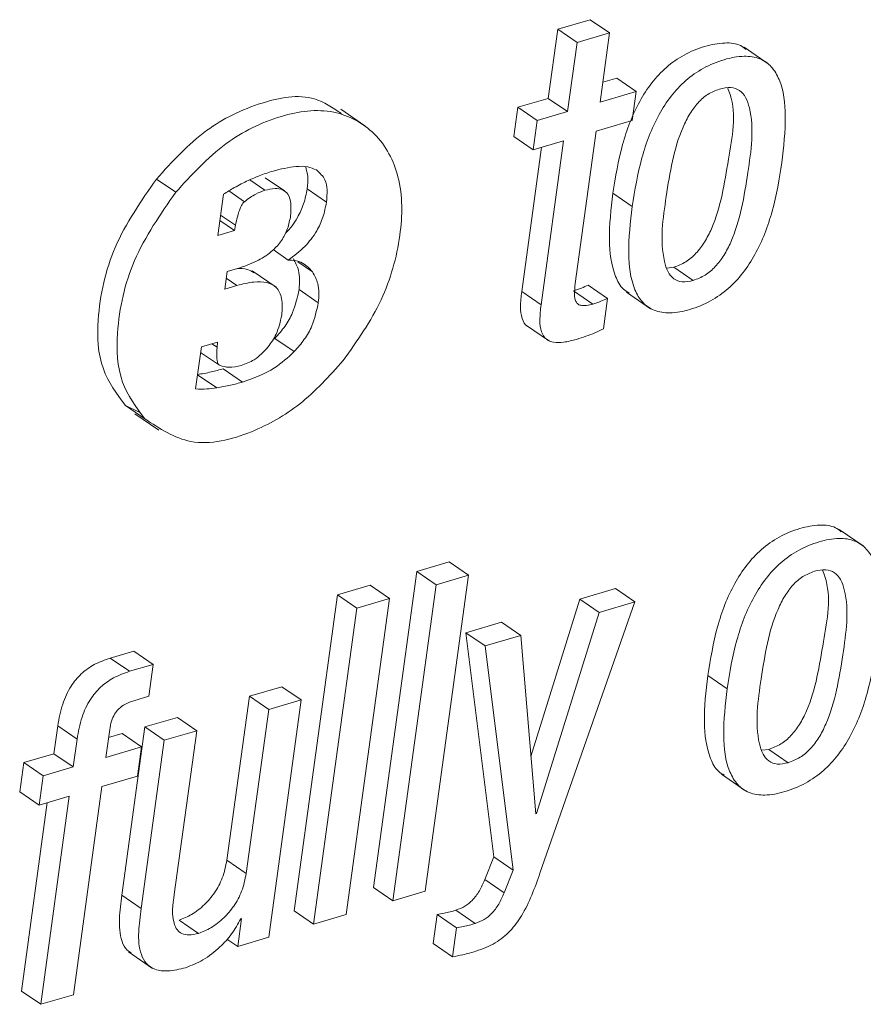
# Paper-space layout 'Sheet2' of a CAD drawing. Units: inches. Extents: x 0 to 217, y 0 to 168.
# Drawn here: x 168 to 169, y 113 to 114 of the extents above; entities that cross this region are included whole.
import ezdxf

# ---------------------------------------------------------------- set-up
doc = ezdxf.new("R2010")
doc.units = ezdxf.units.IN
doc.header["$MEASUREMENT"] = 0
doc.layers.add('SLD-0', color=179, linetype='Continuous')

psp = doc.layouts.new('Sheet2')

# ---------------------------------------------------------------- linework, layer by layer
at = {"layer": 'SLD-0', "color": 179, "linetype": 'Continuous', "lineweight": 15}
for p, q in [((168.75484, 113.96181), (168.73345, 113.95553)), ((168.76751, 113.95311), (168.75484, 113.96181)), ((168.73345, 113.95553), (168.72723, 113.9102)), ((168.74612, 113.94682), (168.73345, 113.95553)), ((168.76751, 113.95311), (168.74612, 113.94682)), ((168.76129, 113.90778), (168.76751, 113.95311)), ((168.74612, 113.94682), (168.7399, 113.90149)), ((168.87162, 113.93289), (168.85578, 113.94377)), ((168.77231, 113.92344), (168.76307, 113.92073)), ((168.78498, 113.91474), (168.77231, 113.92344)), ((168.72723, 113.9102), (168.70736, 113.90435)), ((168.7399, 113.90149), (168.72723, 113.9102)), ((168.78498, 113.91474), (168.76129, 113.90778)), ((168.78236, 113.89558), (168.78498, 113.91474)), ((168.607, 113.89218), (168.59116, 113.90307)), ((168.70736, 113.90435), (168.70473, 113.8852)), ((168.72003, 113.89565), (168.70736, 113.90435)), ((168.7399, 113.90149), (168.72003, 113.89565)), ((168.72003, 113.89565), (168.7174, 113.87649)), ((168.75867, 113.88862), (168.78236, 113.89558)), ((168.7174, 113.87649), (168.70473, 113.8852)), ((168.74497, 113.78864), (168.75867, 113.88862)), ((168.72283, 113.87809), (168.70987, 113.7835)), ((168.7174, 113.87649), (168.73728, 113.88233)), ((168.73728, 113.88233), (168.72254, 113.7748)), ((168.48287, 113.84856), (168.4702, 113.85726)), ((168.55426, 113.84946), (168.54159, 113.85816)), ((168.54137, 113.84987), (168.53139, 113.85673)), ((168.58174, 113.84211), (168.56907, 113.85082)), ((168.51414, 113.8473), (168.51043, 113.8202)), ((168.52792, 113.84238), (168.51766, 113.84943)), ((168.78223, 113.83919), (168.76956, 113.8479)), ((168.52211, 113.82692), (168.51228, 113.83367)), ((168.52151, 113.82346), (168.51179, 113.83014)), ((168.52151, 113.82346), (168.52211, 113.82692)), ((168.51043, 113.8202), (168.52151, 113.82346)), ((168.55671, 113.80412), (168.54678, 113.81095)), ((168.57261, 113.79642), (168.56303, 113.803)), ((168.80501, 113.79884), (168.8096, 113.79939)), ((168.82228, 113.79069), (168.8096, 113.79939)), ((168.51663, 113.79658), (168.51505, 113.78507)), ((168.52337, 113.79856), (168.51663, 113.79658)), ((168.54879, 113.78626), (168.53295, 113.79715)), ((168.51505, 113.78507), (168.52301, 113.78742)), ((168.52301, 113.78742), (168.51603, 113.79222)), ((168.76614, 113.77896), (168.75347, 113.78767)), ((168.57641, 113.77615), (168.56374, 113.78485)), ((168.72254, 113.7748), (168.70987, 113.7835)), ((168.75658, 113.77528), (168.74391, 113.784)), ((168.77851, 113.7831), (168.79435, 113.77221)), ((168.76339, 113.75893), (168.76614, 113.77896)), ((168.71224, 113.76168), (168.72808, 113.7508)), ((168.49971, 113.7472), (168.49592, 113.71954)), ((168.51018, 113.75027), (168.49971, 113.7472)), ((168.50995, 113.74695), (168.50663, 113.74923)), ((168.50995, 113.74695), (168.51018, 113.75027)), ((168.56066, 113.74401), (168.54799, 113.75271)), ((168.49921, 113.74357), (168.5115, 113.73513)), ((168.50976, 113.72026), (168.4972, 113.72889)), ((168.52677, 113.7241), (168.5141, 113.73281)), ((168.44984, 113.70869), (168.45881, 113.70429)), ((168.46251, 113.69999), (168.44984, 113.70869)), ((168.45598, 113.70331), (168.47182, 113.69243)), ((168.93391, 113.61653), (168.91807, 113.62742)), ((168.66233, 113.60608), (168.64094, 113.59979)), ((168.675, 113.59737), (168.66233, 113.60608)), ((168.64094, 113.59979), (168.61252, 113.39236)), ((168.65361, 113.59108), (168.64094, 113.59979)), ((168.64658, 113.38994), (168.675, 113.59737)), ((168.675, 113.59737), (168.65361, 113.59108)), ((168.61035, 113.5908), (168.58897, 113.58452)), ((168.62302, 113.58209), (168.61035, 113.5908)), ((168.65361, 113.59108), (168.62519, 113.38365)), ((168.77141, 113.58852), (168.74797, 113.58163)), ((168.78408, 113.57981), (168.77141, 113.58852)), ((168.58897, 113.58452), (168.56054, 113.37709)), ((168.60164, 113.57581), (168.58897, 113.58452)), ((168.59459, 113.37467), (168.62302, 113.58209)), ((168.62302, 113.58209), (168.60164, 113.57581)), ((168.74797, 113.58163), (168.71589, 113.4785)), ((168.72183, 113.40196), (168.78408, 113.57981)), ((168.76064, 113.57292), (168.74797, 113.58163)), ((168.78408, 113.57981), (168.76064, 113.57292)), ((168.60164, 113.57581), (168.57321, 113.36838)), ((168.76064, 113.57292), (168.71959, 113.44093)), ((168.69652, 113.56651), (168.6731, 113.55963)), ((168.70919, 113.5578), (168.69652, 113.56651)), ((168.6731, 113.55963), (168.69156, 113.4125)), ((168.68577, 113.55092), (168.6731, 113.55963)), ((168.70919, 113.5578), (168.68577, 113.55092)), ((168.71908, 113.44078), (168.70919, 113.5578)), ((168.45547, 113.54755), (168.43993, 113.54298)), ((168.46814, 113.53884), (168.45547, 113.54755)), ((168.68577, 113.55092), (168.70423, 113.40379)), ((168.4526, 113.53428), (168.43993, 113.54298)), ((168.46814, 113.53884), (168.4526, 113.53428)), ((168.46528, 113.51795), (168.46814, 113.53884)), ((168.84452, 113.52282), (168.83185, 113.53153)), ((168.55254, 113.5242), (168.53117, 113.51792)), ((168.56521, 113.51549), (168.55254, 113.5242)), ((168.45535, 113.51503), (168.46528, 113.51795)), ((168.53117, 113.51792), (168.51644, 113.41041)), ((168.54384, 113.50922), (168.53117, 113.51792)), ((168.56521, 113.51549), (168.54384, 113.50922)), ((168.54387, 113.35976), (168.56521, 113.51549)), ((168.54384, 113.50922), (168.52911, 113.4017)), ((168.484, 113.50406), (168.46263, 113.49778)), ((168.49667, 113.49535), (168.484, 113.50406)), ((168.40551, 113.49856), (168.403, 113.48026)), ((168.41818, 113.48986), (168.40551, 113.49856)), ((168.43704, 113.47783), (168.43955, 113.49614)), ((168.46263, 113.49778), (168.4475, 113.38736)), ((168.4753, 113.48907), (168.46263, 113.49778)), ((168.49667, 113.49535), (168.4753, 113.48907)), ((168.48194, 113.38784), (168.49667, 113.49535)), ((168.41818, 113.48986), (168.41567, 113.47155)), ((168.44781, 113.49343), (168.43882, 113.49079)), ((168.46049, 113.48472), (168.44781, 113.49343)), ((168.4753, 113.48907), (168.46017, 113.37865)), ((168.46049, 113.48472), (168.43704, 113.47783)), ((168.45786, 113.46557), (168.46049, 113.48472)), ((168.86729, 113.48249), (168.87192, 113.48304)), ((168.88459, 113.47434), (168.87192, 113.48304)), ((168.403, 113.48026), (168.38314, 113.47443)), ((168.41567, 113.47155), (168.403, 113.48026)), ((168.38314, 113.47443), (168.38051, 113.45527)), ((168.39581, 113.46572), (168.38314, 113.47443)), ((168.41567, 113.47155), (168.39581, 113.46572)), ((168.39581, 113.46572), (168.39318, 113.44656)), ((168.43442, 113.45868), (168.45786, 113.46557)), ((168.84081, 113.46675), (168.85665, 113.45586)), ((168.4157, 113.3221), (168.43442, 113.45868)), ((168.39318, 113.44656), (168.38051, 113.45527)), ((168.39318, 113.44656), (168.41305, 113.4524)), ((168.41305, 113.4524), (168.39433, 113.31582)), ((168.3986, 113.44815), (168.38166, 113.32453)), ((168.71959, 113.44093), (168.71903, 113.44131)), ((168.71959, 113.44093), (168.71908, 113.44078)), ((168.69156, 113.4125), (168.68561, 113.39763)), ((168.70423, 113.40379), (168.69156, 113.4125)), ((168.52911, 113.4017), (168.51644, 113.41041)), ((168.70423, 113.40379), (168.69828, 113.38891)), ((168.62519, 113.38365), (168.61252, 113.39236)), ((168.69828, 113.38891), (168.68561, 113.39763)), ((168.46017, 113.37865), (168.4475, 113.38736)), ((168.62519, 113.38365), (168.64658, 113.38994)), ((168.57321, 113.36838), (168.56054, 113.37709)), ((168.57321, 113.36838), (168.59459, 113.37467)), ((168.65436, 113.37479), (168.65173, 113.35563)), ((168.66703, 113.36608), (168.65436, 113.37479)), ((168.67939, 113.36887), (168.66672, 113.37757)), ((168.49778, 113.36237), (168.48511, 113.37109)), ((168.52603, 113.37206), (168.52353, 113.35378)), ((168.52552, 113.37191), (168.52603, 113.37206)), ((168.66703, 113.36608), (168.6644, 113.34693)), ((168.52353, 113.35378), (168.54387, 113.35976)), ((168.52353, 113.35378), (168.51648, 113.35863)), ((168.6644, 113.34693), (168.65173, 113.35563)), ((168.45184, 113.35029), (168.46767, 113.33941)), ((168.39433, 113.31582), (168.38166, 113.32453)), ((168.39433, 113.31582), (168.4157, 113.3221))]:
    psp.add_line(p, q, dxfattribs=at)
for points, knots in [([(168.85707, 113.94226), (168.85588, 113.94319), (168.85195, 113.94628), (168.84197, 113.94697), (168.82942, 113.94464), (168.81625, 113.93921), (168.8045, 113.93091), (168.79477, 113.92045), (168.7841, 113.90385), (168.77481, 113.87941), (168.77135, 113.85863), (168.76956, 113.8479)], [0, 0, 0, 0, 0.030118, 0.099821, 0.189986, 0.289119, 0.383885, 0.47837, 0.575331, 0.780684, 1, 1, 1, 1]), ([(168.88057, 113.86808), (168.8817, 113.87826), (168.88372, 113.89644), (168.88146, 113.91847), (168.87424, 113.93122), (168.86595, 113.937), (168.85475, 113.93844), (168.84206, 113.93587), (168.82894, 113.93051), (168.81716, 113.9222), (168.80745, 113.91175), (168.79677, 113.89514), (168.78748, 113.8707), (168.78402, 113.84992), (168.78223, 113.83919)], [0, 0, 0, 0, 0.141161, 0.252187, 0.296656, 0.338576, 0.38611, 0.447603, 0.515207, 0.579836, 0.644268, 0.710374, 0.850436, 1, 1, 1, 1]), ([(168.83949, 113.91627), (168.83689, 113.91526), (168.83166, 113.91321), (168.82518, 113.90734), (168.81979, 113.89997), (168.81001, 113.88023), (168.80479, 113.84737), (168.79999, 113.8146), (168.80528, 113.79662), (168.80922, 113.79141), (168.81555, 113.78915), (168.81987, 113.79014), (168.82228, 113.79069)], [0, 0, 0, 0, 0.0548169, 0.110594, 0.1703549, 0.23557, 0.5452336, 0.8270326, 0.8744481, 0.9136199, 0.9517962, 1, 1, 1, 1]), ([(168.8096, 113.79939), (168.81231, 113.80044), (168.81774, 113.80253), (168.8245, 113.80846), (168.83008, 113.81591), (168.84014, 113.83566), (168.84476, 113.86836), (168.85117, 113.9009), (168.8455, 113.91557), (168.84496, 113.91697)], [0, 0, 0, 0, 0.066277, 0.132835, 0.203363, 0.279676, 0.63928, 0.965704, 1, 1, 1, 1]), ([(168.82228, 113.79069), (168.82498, 113.79173), (168.83041, 113.79382), (168.83717, 113.79976), (168.84276, 113.8072), (168.85278, 113.82694), (168.85798, 113.85986), (168.86288, 113.89269), (168.85728, 113.91063), (168.85309, 113.91578), (168.8465, 113.9179), (168.842, 113.91686), (168.83949, 113.91627)], [0, 0, 0, 0, 0.056586, 0.113413, 0.173626, 0.238781, 0.545806, 0.824502, 0.871456, 0.91072, 0.949953, 1, 1, 1, 1]), ([(168.59166, 113.90025), (168.58591, 113.90409), (168.57034, 113.91445), (168.53644, 113.90789), (168.50018, 113.89028), (168.48058, 113.86869), (168.4702, 113.85726)], [0, 0, 0, 0, 0.1432982, 0.3874527, 0.6757741, 1, 1, 1, 1]), ([(168.59276, 113.73825), (168.60187, 113.75112), (168.61955, 113.77606), (168.63134, 113.81824), (168.63215, 113.85727), (168.61593, 113.8886), (168.58563, 113.9049), (168.54942, 113.8997), (168.51276, 113.88142), (168.49322, 113.85993), (168.48287, 113.84856)], [0, 0, 0, 0, 0.150341, 0.291351, 0.41422, 0.516739, 0.613313, 0.723515, 0.853655, 1, 1, 1, 1]), ([(168.5752, 113.8632), (168.57331, 113.86398), (168.56909, 113.86573), (168.55917, 113.86565), (168.55172, 113.86375), (168.54669, 113.86247)], [0, 0, 0, 0, 0.208865, 0.465985, 1, 1, 1, 1]), ([(168.56907, 113.85082), (168.56939, 113.85354), (168.56995, 113.85842), (168.56869, 113.86315), (168.56813, 113.86524)], [0, 0, 0, 0, 0.558927, 1, 1, 1, 1]), ([(168.78223, 113.83919), (168.7811, 113.82902), (168.77908, 113.81084), (168.78134, 113.78882), (168.78855, 113.77606), (168.79684, 113.77028), (168.80803, 113.76884), (168.82073, 113.77141), (168.83385, 113.77677), (168.84562, 113.78509), (168.85535, 113.79554), (168.86602, 113.81214), (168.87532, 113.83658), (168.87878, 113.85736), (168.88057, 113.86808)], [0, 0, 0, 0, 0.141109, 0.252141, 0.296625, 0.338535, 0.386056, 0.447534, 0.515167, 0.579815, 0.644266, 0.710403, 0.850465, 1, 1, 1, 1]), ([(168.4702, 113.85726), (168.46014, 113.8428), (168.44069, 113.81484), (168.43073, 113.77084), (168.43208, 113.73299), (168.4442, 113.71641), (168.44984, 113.70869)], [0, 0, 0, 0, 0.323989, 0.626256, 0.826138, 1, 1, 1, 1]), ([(168.54669, 113.86247), (168.54364, 113.8615), (168.53812, 113.85974), (168.53282, 113.85738), (168.53045, 113.85633)], [0, 0, 0, 0, 0.552017, 1, 1, 1, 1]), ([(168.58174, 113.84211), (168.58199, 113.8448), (168.58244, 113.84965), (168.58125, 113.85767), (168.57739, 113.8612), (168.5752, 113.8632)], [0, 0, 0, 0, 0.349388, 0.630198, 1, 1, 1, 1]), ([(168.53045, 113.85633), (168.52737, 113.85482), (168.52178, 113.85209), (168.51651, 113.84879), (168.51414, 113.8473)], [0, 0, 0, 0, 0.55035, 1, 1, 1, 1]), ([(168.54137, 113.84987), (168.54355, 113.85041), (168.54739, 113.85137), (168.55301, 113.8507), (168.55725, 113.84701), (168.55887, 113.84031), (168.55836, 113.83525), (168.55806, 113.8323)], [0, 0, 0, 0, 0.213267, 0.374607, 0.516625, 0.718191, 1, 1, 1, 1]), ([(168.55474, 113.82169), (168.55476, 113.82171), (168.55811, 113.82447), (168.56238, 113.83105), (168.56721, 113.84092), (168.56845, 113.8475), (168.56907, 113.85082)], [0, 0, 0, 0, 0.002906, 0.394537, 0.694347, 1, 1, 1, 1]), ([(168.48287, 113.84856), (168.47281, 113.83409), (168.45336, 113.80614), (168.4434, 113.76213), (168.44475, 113.72428), (168.45687, 113.7077), (168.46251, 113.69999)], [0, 0, 0, 0, 0.323988, 0.626254, 0.826164, 1, 1, 1, 1]), ([(168.52792, 113.84238), (168.53035, 113.84423), (168.53449, 113.84737), (168.53936, 113.84914), (168.54137, 113.84987)], [0, 0, 0, 0, 0.587, 1, 1, 1, 1]), ([(168.76956, 113.8479), (168.7684, 113.83768), (168.76632, 113.81942), (168.76887, 113.79783), (168.7749, 113.78577), (168.77904, 113.78325), (168.78039, 113.78244)], [0, 0, 0, 0, 0.443749, 0.79286, 0.932666, 1, 1, 1, 1]), ([(168.52211, 113.82692), (168.52288, 113.83071), (168.5238, 113.83518), (168.52595, 113.83982), (168.52684, 113.84132), (168.52758, 113.84205), (168.52792, 113.84238)], [0, 0, 0, 0, 0.688867, 0.813275, 0.916103, 1, 1, 1, 1]), ([(168.55671, 113.80412), (168.56045, 113.80693), (168.56766, 113.81233), (168.57516, 113.82223), (168.57986, 113.83224), (168.58111, 113.8388), (168.58174, 113.84211)], [0, 0, 0, 0, 0.29844, 0.573911, 0.784943, 1, 1, 1, 1]), ([(168.55806, 113.8323), (168.55747, 113.82938), (168.5563, 113.82361), (168.55188, 113.81581), (168.54511, 113.80874), (168.53547, 113.80264), (168.52758, 113.79999), (168.52337, 113.79856)], [0, 0, 0, 0, 0.17353, 0.341693, 0.515378, 0.740614, 1, 1, 1, 1]), ([(168.57261, 113.79642), (168.57023, 113.79891), (168.56585, 113.80349), (168.55958, 113.80393), (168.55671, 113.80412)], [0, 0, 0, 0, 0.542782, 1, 1, 1, 1]), ([(168.56374, 113.78485), (168.5641, 113.78913), (168.56469, 113.79631), (168.5613, 113.80258), (168.55993, 113.80512)], [0, 0, 0, 0, 0.595346, 1, 1, 1, 1]), ([(168.5227, 113.79837), (168.52523, 113.79856), (168.52944, 113.79887), (168.53294, 113.79663), (168.53434, 113.79574)], [0, 0, 0, 0, 0.602247, 1, 1, 1, 1]), ([(168.57641, 113.77615), (168.57677, 113.78042), (168.57736, 113.7876), (168.57397, 113.79388), (168.57261, 113.79642)], [0, 0, 0, 0, 0.595353, 1, 1, 1, 1]), ([(168.52301, 113.78742), (168.5267, 113.78836), (168.53315, 113.79002), (168.54219, 113.79002), (168.54962, 113.7865), (168.55336, 113.77803), (168.55273, 113.77166), (168.55237, 113.76799)], [0, 0, 0, 0, 0.249077, 0.436298, 0.583378, 0.75989, 1, 1, 1, 1]), ([(168.75347, 113.78767), (168.75198, 113.787), (168.74886, 113.7856), (168.74561, 113.78455), (168.74391, 113.784)], [0, 0, 0, 0, 0.4768569, 1, 1, 1, 1]), ([(168.75658, 113.77528), (168.7552, 113.77491), (168.75278, 113.77427), (168.74943, 113.77408), (168.74678, 113.77491), (168.74471, 113.77753), (168.74423, 113.78241), (168.74469, 113.78631), (168.74497, 113.78864)], [0, 0, 0, 0, 0.177971, 0.310884, 0.41293, 0.509267, 0.706904, 1, 1, 1, 1]), ([(168.54799, 113.75271), (168.55027, 113.75534), (168.55477, 113.76049), (168.56078, 113.77117), (168.56262, 113.77966), (168.56374, 113.78485)], [0, 0, 0, 0, 0.2869227, 0.564045, 1, 1, 1, 1]), ([(168.70987, 113.7835), (168.70947, 113.78009), (168.70876, 113.77411), (168.70956, 113.76641), (168.71177, 113.76147), (168.71375, 113.76072), (168.71386, 113.76067)], [0, 0, 0, 0, 0.421171, 0.738704, 0.984817, 1, 1, 1, 1]), ([(168.56066, 113.74401), (168.56294, 113.74663), (168.56744, 113.75179), (168.57345, 113.76246), (168.57529, 113.77096), (168.57641, 113.77615)], [0, 0, 0, 0, 0.286913, 0.564044, 1, 1, 1, 1]), ([(168.72254, 113.7748), (168.72216, 113.77142), (168.72149, 113.76549), (168.72208, 113.75746), (168.72554, 113.75181), (168.73124, 113.74979), (168.73805, 113.75004), (168.74298, 113.75135), (168.74583, 113.7521)], [0, 0, 0, 0, 0.231467, 0.406083, 0.541253, 0.652986, 0.799941, 1, 1, 1, 1]), ([(168.76614, 113.77896), (168.76465, 113.77829), (168.76153, 113.77689), (168.75828, 113.77584), (168.75658, 113.77528)], [0, 0, 0, 0, 0.476951, 1, 1, 1, 1]), ([(168.55237, 113.76799), (168.55147, 113.7637), (168.54987, 113.75607), (168.54536, 113.74974), (168.54339, 113.74697)], [0, 0, 0, 0, 0.562554, 1, 1, 1, 1]), ([(168.74583, 113.7521), (168.7499, 113.75341), (168.75589, 113.75534), (168.76157, 113.75806), (168.76339, 113.75893)], [0, 0, 0, 0, 0.678695, 1, 1, 1, 1]), ([(168.512, 113.73488), (168.51165, 113.73509), (168.51082, 113.73556), (168.5102, 113.73718), (168.50952, 113.74095), (168.50976, 113.74431), (168.50995, 113.74695)], [0, 0, 0, 0, 0.093959, 0.217145, 0.386538, 1, 1, 1, 1]), ([(168.54339, 113.74697), (168.54055, 113.74391), (168.53558, 113.73855), (168.52878, 113.73598), (168.52586, 113.73488)], [0, 0, 0, 0, 0.571039, 1, 1, 1, 1]), ([(168.52677, 113.7241), (168.53401, 113.72669), (168.54661, 113.73119), (168.55646, 113.74018), (168.56066, 113.74401)], [0, 0, 0, 0, 0.57405, 1, 1, 1, 1]), ([(168.46251, 113.69999), (168.4723, 113.69359), (168.49374, 113.67957), (168.53243, 113.68959), (168.56636, 113.70878), (168.58363, 113.72807), (168.59276, 113.73825)], [0, 0, 0, 0, 0.223699, 0.490024, 0.730771, 1, 1, 1, 1]), ([(168.52586, 113.73488), (168.52314, 113.73424), (168.51849, 113.73316), (168.5139, 113.73438), (168.512, 113.73488)], [0, 0, 0, 0, 0.585857, 1, 1, 1, 1]), ([(168.49709, 113.72897), (168.50014, 113.72949), (168.50588, 113.73049), (168.51148, 113.73207), (168.5141, 113.73281)], [0, 0, 0, 0, 0.532099, 1, 1, 1, 1]), ([(168.50976, 113.72026), (168.51281, 113.72078), (168.51855, 113.72178), (168.52415, 113.72336), (168.52677, 113.7241)], [0, 0, 0, 0, 0.53208, 1, 1, 1, 1]), ([(168.49592, 113.71954), (168.49838, 113.71948), (168.50301, 113.71939), (168.50761, 113.71998), (168.50976, 113.72026)], [0, 0, 0, 0, 0.53165, 1, 1, 1, 1]), ([(168.91936, 113.62591), (168.91817, 113.62684), (168.91424, 113.62992), (168.90427, 113.63063), (168.89173, 113.62828), (168.87857, 113.62285), (168.8668, 113.61455), (168.85708, 113.6041), (168.8464, 113.58749), (168.83711, 113.56305), (168.83364, 113.54226), (168.83185, 113.53153)], [0, 0, 0, 0, 0.030055, 0.09972, 0.189824, 0.28896, 0.383743, 0.478241, 0.575217, 0.780648, 1, 1, 1, 1]), ([(168.94285, 113.55172), (168.94399, 113.56189), (168.94601, 113.58008), (168.94375, 113.60211), (168.93654, 113.61486), (168.92825, 113.62065), (168.91706, 113.62208), (168.90437, 113.61952), (168.89125, 113.61416), (168.87947, 113.60584), (168.86975, 113.59539), (168.85907, 113.57878), (168.84978, 113.55434), (168.84631, 113.53355), (168.84452, 113.52282)], [0, 0, 0, 0, 0.14117, 0.252207, 0.296686, 0.338587, 0.386088, 0.447526, 0.515127, 0.579759, 0.644212, 0.71034, 0.850403, 1, 1, 1, 1]), ([(168.9018, 113.59992), (168.8992, 113.59891), (168.89397, 113.59686), (168.88748, 113.59099), (168.88209, 113.58361), (168.8723, 113.56387), (168.86708, 113.53101), (168.86228, 113.49824), (168.86758, 113.48026), (168.87152, 113.47505), (168.87785, 113.47279), (168.88218, 113.47378), (168.88459, 113.47434)], [0, 0, 0, 0, 0.0548554, 0.1106485, 0.1704088, 0.2356152, 0.5453007, 0.8269695, 0.8743786, 0.9135319, 0.9517426, 1, 1, 1, 1]), ([(168.87192, 113.48304), (168.87462, 113.48409), (168.88004, 113.48618), (168.8868, 113.49211), (168.89238, 113.49955), (168.90243, 113.5193), (168.90706, 113.55199), (168.91346, 113.58454), (168.90779, 113.59922), (168.90726, 113.60061)], [0, 0, 0, 0, 0.066221, 0.13276, 0.203277, 0.279557, 0.639129, 0.965666, 1, 1, 1, 1]), ([(168.88459, 113.47434), (168.88729, 113.47538), (168.89271, 113.47747), (168.89947, 113.4834), (168.90505, 113.49084), (168.91507, 113.51058), (168.92028, 113.54349), (168.92517, 113.57633), (168.91958, 113.59427), (168.91539, 113.59942), (168.9088, 113.60155), (168.90431, 113.6005), (168.9018, 113.59992)], [0, 0, 0, 0, 0.056543, 0.113358, 0.173544, 0.238705, 0.545729, 0.824546, 0.871503, 0.910784, 0.949992, 1, 1, 1, 1]), ([(168.84452, 113.52282), (168.84339, 113.51265), (168.84137, 113.49448), (168.84363, 113.47246), (168.85085, 113.45971), (168.85915, 113.45393), (168.87034, 113.45248), (168.88303, 113.45506), (168.89615, 113.46042), (168.90792, 113.46873), (168.91764, 113.47918), (168.92832, 113.49579), (168.93761, 113.52021), (168.94107, 113.54099), (168.94285, 113.55172)], [0, 0, 0, 0, 0.14111, 0.252145, 0.296628, 0.338544, 0.386089, 0.447584, 0.51519, 0.579831, 0.644281, 0.710422, 0.850483, 1, 1, 1, 1]), ([(168.43993, 113.54298), (168.43634, 113.54172), (168.42944, 113.53929), (168.42062, 113.53288), (168.41338, 113.52411), (168.408, 113.51246), (168.40637, 113.50338), (168.40551, 113.49856)], [0, 0, 0, 0, 0.189845, 0.365345, 0.538614, 0.75543, 1, 1, 1, 1]), ([(168.4526, 113.53428), (168.44901, 113.53301), (168.44211, 113.53058), (168.43329, 113.52417), (168.42605, 113.51541), (168.42067, 113.50376), (168.41904, 113.49467), (168.41818, 113.48986)], [0, 0, 0, 0, 0.189881, 0.365385, 0.5386, 0.755423, 1, 1, 1, 1]), ([(168.83185, 113.53153), (168.83069, 113.52131), (168.82861, 113.50306), (168.83117, 113.48147), (168.83721, 113.46942), (168.84134, 113.4669), (168.84269, 113.46609)], [0, 0, 0, 0, 0.443717, 0.792862, 0.932737, 1, 1, 1, 1]), ([(168.43955, 113.49614), (168.43988, 113.49799), (168.44049, 113.50145), (168.44253, 113.5061), (168.44558, 113.51002), (168.44991, 113.51317), (168.45348, 113.51439), (168.45535, 113.51503)], [0, 0, 0, 0, 0.2137903, 0.3999516, 0.5719385, 0.7756869, 1, 1, 1, 1]), ([(168.51644, 113.41041), (168.51562, 113.40644), (168.51407, 113.39886), (168.5087, 113.38899), (168.50182, 113.38089), (168.49398, 113.3746), (168.48789, 113.37218), (168.48511, 113.37109)], [0, 0, 0, 0, 0.228993, 0.437494, 0.629063, 0.831136, 1, 1, 1, 1]), ([(168.52911, 113.4017), (168.5283, 113.39773), (168.52674, 113.39015), (168.52137, 113.38028), (168.51449, 113.37219), (168.50665, 113.36589), (168.50056, 113.36347), (168.49778, 113.36237)], [0, 0, 0, 0, 0.229066, 0.437556, 0.629047, 0.831109, 1, 1, 1, 1]), ([(168.67983, 113.35063), (168.68419, 113.35223), (168.6925, 113.35528), (168.70256, 113.36367), (168.71361, 113.37864), (168.7184, 113.39224), (168.72183, 113.40196)], [0, 0, 0, 0, 0.199937, 0.380438, 0.557488, 1, 1, 1, 1]), ([(168.68561, 113.39763), (168.68452, 113.39513), (168.68238, 113.39024), (168.67798, 113.38425), (168.6727, 113.37982), (168.66875, 113.37833), (168.66672, 113.37757)], [0, 0, 0, 0, 0.28563, 0.559627, 0.773524, 1, 1, 1, 1]), ([(168.4475, 113.38736), (168.44682, 113.38228), (168.44546, 113.37221), (168.44617, 113.3598), (168.44982, 113.35178), (168.45271, 113.3501), (168.45365, 113.34955)], [0, 0, 0, 0, 0.380974, 0.754743, 0.919846, 1, 1, 1, 1]), ([(168.49778, 113.36237), (168.4957, 113.36186), (168.49209, 113.36098), (168.48695, 113.36182), (168.48351, 113.36465), (168.47976, 113.37323), (168.48095, 113.38124), (168.48194, 113.38784)], [0, 0, 0, 0, 0.1661, 0.2872, 0.390363, 0.497952, 1, 1, 1, 1]), ([(168.69828, 113.38891), (168.69719, 113.38642), (168.69505, 113.38153), (168.69066, 113.37554), (168.68537, 113.3711), (168.68142, 113.36963), (168.67939, 113.36887)], [0, 0, 0, 0, 0.285649, 0.559664, 0.773576, 1, 1, 1, 1]), ([(168.46017, 113.37865), (168.4595, 113.37359), (168.45818, 113.36357), (168.4587, 113.35089), (168.46323, 113.34224), (168.4696, 113.33806), (168.47886, 113.33721), (168.48546, 113.33886), (168.48931, 113.33982)], [0, 0, 0, 0, 0.239295, 0.474065, 0.577831, 0.683214, 0.81523, 1, 1, 1, 1]), ([(168.66672, 113.37757), (168.66414, 113.37682), (168.66007, 113.37563), (168.65588, 113.37501), (168.65436, 113.37479)], [0, 0, 0, 0, 0.635575, 1, 1, 1, 1]), ([(168.48931, 113.33982), (168.49321, 113.34136), (168.50146, 113.34462), (168.51145, 113.35264), (168.51989, 113.36176), (168.52364, 113.36851), (168.52552, 113.37191)], [0, 0, 0, 0, 0.252525, 0.534189, 0.765946, 1, 1, 1, 1]), ([(168.67939, 113.36887), (168.67681, 113.36811), (168.67274, 113.36692), (168.66856, 113.36631), (168.66703, 113.36608)], [0, 0, 0, 0, 0.6355461, 1, 1, 1, 1]), ([(168.6644, 113.34693), (168.66666, 113.34737), (168.67186, 113.34839), (168.67695, 113.34982), (168.67983, 113.35063)], [0, 0, 0, 0, 0.435184, 1, 1, 1, 1])]:
    psp.add_open_spline(points, degree=3, knots=knots, dxfattribs=at)

doc.saveas('drawing.dxf')
